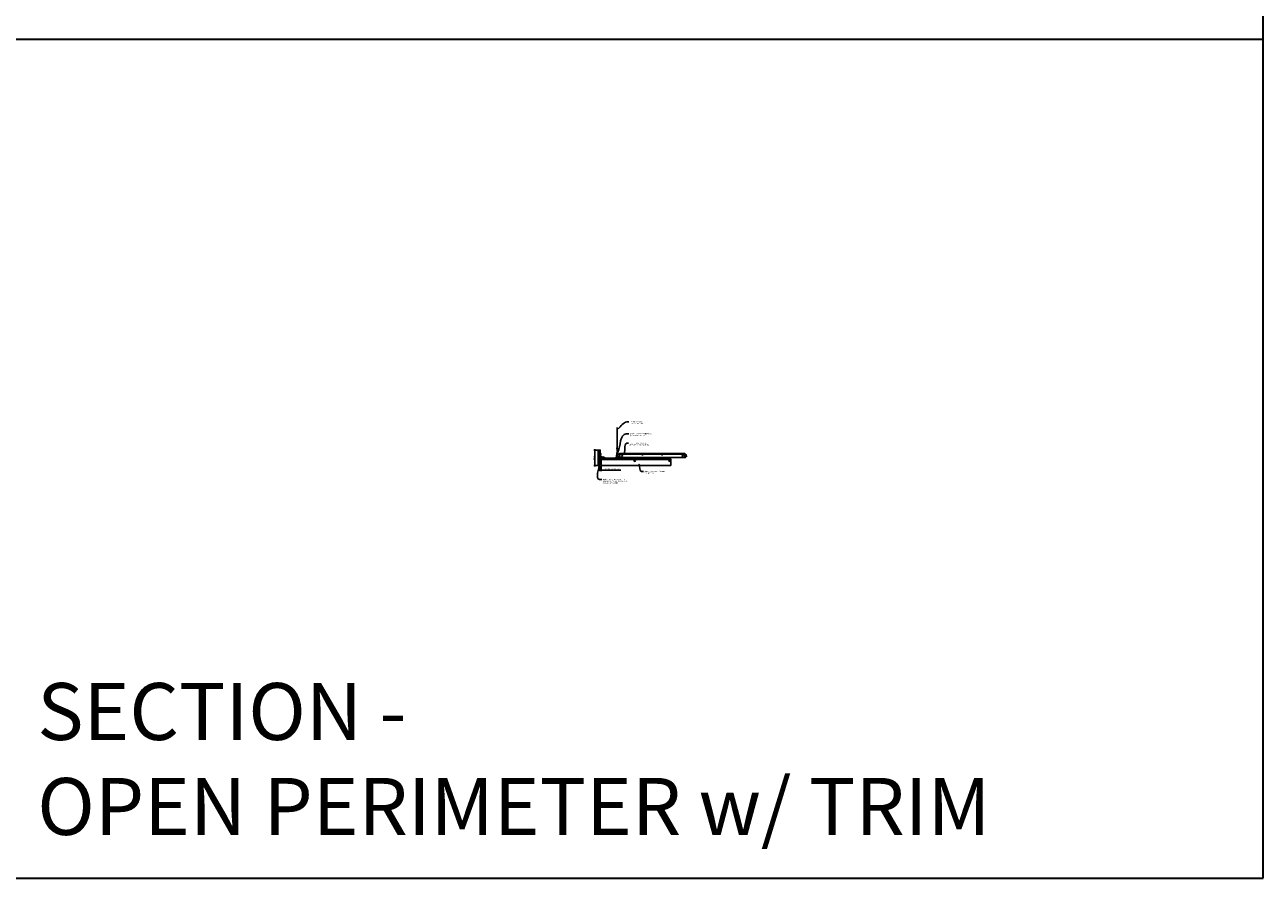
# Model space of a CAD drawing. Units: inches. Extents: x 0 to 3506, y 0 to 1152.
# Drawn here: x 1302 to 1728, y 0 to 294 of the extents above; entities that cross this region are included whole.
import ezdxf
from ezdxf import colors
from ezdxf.entities.mleader import LeaderData, LeaderLine
from ezdxf.enums import TextEntityAlignment as Align
from ezdxf.math import Vec2, Vec3

# ---------------------------------------------------------------- set-up
doc = ezdxf.new("R2010")
doc.units = ezdxf.units.IN
doc.header["$MEASUREMENT"] = 0
doc.header["$PDMODE"] = 3
doc.header["$PDSIZE"] = 0.15625
doc.layers.get('0').update_dxf_attribs({"lineweight": 25})
for name, color, linetype, lineweight in [('Z-ANNO-DIMS', 1, 'Continuous', 25), ('Z-ANNO-NOTE', 7, 'Continuous', 35), ('Z-CLNG-SCRIM', 2, 'Continuous', 50), ('Z-CLNG-SUSP', 3, 'Continuous', 18), ('Z-CLNG-TEES', 3, 'Continuous', 18), ('Z-CLNG-WOOD', 5, 'Continuous', 25), ('Z-CLNG-WOOD-PATT', 2, 'Continuous', 15)]:
    doc.layers.add(name, color=color, linetype=linetype, lineweight=lineweight)
doc.layers.add('Z-ANNO-NPLT', color=252, linetype='Continuous', lineweight=35, plot=False)
doc.layers.add('Z-ANNO-RDME', color=252, linetype='Continuous', lineweight=35, plot=False)
doc.styles.add('1-4', font='arial.ttf', dxfattribs={"height": 0.375})
doc.styles.get("Standard").update_dxf_attribs({"font": 'arial.ttf', "height": 0.09375})
doc.dimstyles.new('1-4', dxfattribs={"dimscale": 4, "dimtxt": 0.09375, "dimasz": 0.125, "dimexe": 0.09375, "dimexo": 0.0625, "dimgap": 0.0625, "dimtad": 1, "dimtoh": 1, "dimdec": 5, "dimzin": 3, "dimdsep": 46, "dimlunit": 5, "dimtxsty": '1-4', "dimblk": 'ARCHTICK', "dimcen": 0, "dimdle": 0.09375, "dimclrd": 256, "dimclre": 256, "dimclrt": 256, "dimadec": 1, "dimazin": 0, "dimtfac": 1, "dimtdec": 5, "dimtofl": 0, "dimtmove": 0, "dimatfit": 3, "dimfxl": 0, "dimfrac": 2, "dimtolj": 1, "dimtzin": 0, "dimlwd": -1, "dimlwe": -1, "dimarcsym": 0})

# ---------------------------------------------------------------- blocks, each defined once
blk = doc.blocks.new('_ARCHTICK')
at = {"color": 0, "linetype": 'ByBlock', "const_width": 0.15}
blk.add_lwpolyline([(-0.5, -0.5), (0.5, 0.5)], dxfattribs=at)
blk = doc.blocks.new('*D30')
at = {"layer": 'Defpoints', "color": 0}
for p in [(1499.75, 142.15), (1500, 142.15), (1500, 140.49)]:
    blk.add_point(p, dxfattribs=at)
at = {"layer": 'Z-ANNO-DIMS'}
for p, q in [((1499.75, 141.9), (1499.75, 140.12)), ((1500, 141.9), (1500, 140.12)), ((1499.75, 140.49), (1499.25, 140.49)), ((1500, 140.49), (1506.79, 140.49))]:
    blk.add_line(p, q, dxfattribs=at)
at = {"layer": 'Z-ANNO-DIMS', "xscale": 0.5, "yscale": 0.5, "zscale": 0.5}
blk.add_blockref('_ARCHTICK', (1499.75, 140.49), dxfattribs=at)
at = {"layer": 'Z-ANNO-DIMS', "xscale": 0.5, "yscale": 0.5, "zscale": 0.5, "rotation": 180}
blk.add_blockref('_ARCHTICK', (1500, 140.49), dxfattribs=at)
at = {"layer": 'Z-ANNO-DIMS', "insert": (1503.89, 140.94), "char_height": 0.375, "attachment_point": 5, "style": '1-4'}
blk.add_mtext('\\A1;1/4" EXPANSION GAP', dxfattribs=at)
blk = doc.blocks.new('*D47')
at = {"layer": 'Defpoints', "color": 0}
for p in [(1499, 147.4), (1497.88, 142.15), (1499, 142.15)]:
    blk.add_point(p, dxfattribs=at)
at = {"layer": 'Z-ANNO-DIMS'}
for p, q in [((1498.75, 147.4), (1497.51, 147.4)), ((1497.88, 147.78), (1497.88, 141.78)), ((1498.75, 142.15), (1497.51, 142.15))]:
    blk.add_line(p, q, dxfattribs=at)
at = {"layer": 'Z-ANNO-DIMS', "xscale": 0.5, "yscale": 0.5, "zscale": 0.5}
for p, rotation in [((1497.88, 147.4), 90), ((1497.88, 142.15), 270)]:
    blk.add_blockref('_ARCHTICK', p, dxfattribs=dict(at, rotation=rotation))
at = {"layer": 'Z-ANNO-DIMS', "insert": (1497.44, 144.78), "char_height": 0.375, "attachment_point": 5, "rotation": 90, "style": '1-4'}
blk.add_mtext('\\A1;5 1/4"', dxfattribs=at)

msp = doc.modelspace()

# ---------------------------------------------------------------- hatches: boundary and pattern name
at = {"layer": 'Z-CLNG-WOOD-PATT'}
h = msp.add_hatch(dxfattribs=at)
h.set_pattern_fill('ENDGRAIN', color=256, scale=1.5, style=0)
h.set_pattern_definition([(360, (1500.2, 142.9028), (1.5, 1.5), [0.075, -1.425]), (360, (1499.15, 143.0528), (1.5, 1.5), [0.15, -1.35]), (360, (1500.125, 143.1278), (1.5, 1.5), [0.075, -1.425]), (360, (1499.225, 143.2778), (1.5, 1.5), [0.075, -1.425]), (360, (1500.125, 143.3528), (1.5, 1.5), [0.075, -1.425]), (360, (1499.3, 143.4278), (1.5, 1.5), [0.075, -1.425]), (360, (1500.125, 143.5028), (1.5, 1.5), [0.075, -1.425]), (360, (1499.3, 143.6528), (1.5, 1.5), [0.075, -0.825, 0.075, -0.525]), (360, (1499.3, 143.8028), (1.5, 1.5), [0.15, -0.75, 0.075, -0.525]), (360, (1499.225, 144.0278), (1.5, 1.5), [0.075, -0.225, 0.075, -0.6, 0.075, -0.45]), (360, (1499.15, 144.1778), (1.5, 1.5), [0.075, -0.3, 0.15, -0.975]), (360, (1500.125, 144.2528), (1.5, 1.5), [0.075, -1.425]), (360, (1499.15, 144.3278), (1.5, 1.5), [0.075, -0.375, 0.075, -0.975]), (45, (1499, 142.9028), (-1e-16, 1.5), [0.21213, -1.9092]), (45, (1500.275, 142.9028), (-1e-16, 1.5), [0.42426, -1.69706]), (45, (1500.275, 143.6528), (-1e-16, 1.5), [0.10607, -2.01526]), (45, (1499, 143.8028), (-1e-16, 1.5), [0.3182, -1.80312]), (45, (1500.275, 143.8028), (-1e-16, 1.5), [0.53033, -1.591]), (45, (1500.275, 144.0278), (-1e-16, 1.5), [0.3182, -1.80312]), (315, (1499.975, 144.1778), (1.5, -3e-17), [0.10607, -2.01526]), (315, (1499.45, 142.9778), (1.5, -3e-17), [0.21213, -1.9092]), (315, (1499.525, 143.5778), (1.5, -3e-17), [0.21213, -1.9092]), (315, (1499.975, 143.2778), (1.5, -3e-17), [0.21213, -1.9092]), (315, (1499.9, 143.8778), (1.5, -3e-17), [0.21213, -1.9092]), (315, (1499.975, 144.0278), (1.5, -3e-17), [0.3182, -1.80312]), (315, (1499.6, 143.1278), (1.5, -3e-17), [0.3182, -1.80312]), (315, (1499.825, 143.2028), (1.5, -3e-17), [0.3182, -1.80312]), (315, (1499.6, 143.7278), (1.5, -3e-17), [0.3182, -1.80312]), (315, (1499.75, 143.8028), (1.5, -3e-17), [0.3182, -1.80312]), (26.565, (1499.075, 143.2028), (1.5, 6e-10), [0.1677, -3.1864]), (26.565, (1500.2, 143.1278), (1.5, 6e-10), [0.67082, -2.68328]), (26.565, (1500.2, 143.3528), (1.5, 6e-10), [0.67082, -2.68328]), (26.565, (1500.2, 143.5028), (1.5, 6e-10), [0.67082, -1.005, 0.33541, -1.34287]), (26.565, (1500.35, 143.7278), (1.5, 6e-10), [0.1677, -3.1864]), (26.565, (1499, 144.2528), (1.5, 6e-10), [0.1677, -3.1864]), (26.565, (1500.2, 144.2528), (1.5, 6e-10), [0.3354, -3.0187]), (333.435, (1499.825, 142.9028), (1.5, -6e-10), [0.3354, -3.0187]), (333.435, (1499.3, 143.2778), (1.5, -6e-10), [0.3354, -3.0187]), (333.435, (1499.3, 143.0528), (1.5, -6e-10), [0.1677, -3.1864]), (333.435, (1499.375, 143.4278), (1.5, -6e-10), [0.5031, -2.851]), (333.435, (1499.675, 143.4278), (1.5, -6e-10), [0.3354, -3.0187]), (333.435, (1499.825, 143.5028), (1.5, -6e-10), [0.3354, -3.0187]), (333.435, (1499.375, 143.6528), (1.5, -6e-10), [0.1677, -3.1864]), (333.435, (1499.45, 143.8028), (1.5, -6e-10), [0.1677, -3.1864]), (333.435, (1500.05, 144.1028), (1.5, -6e-10), [0.1677, -3.1864]), (333.435, (1499.975, 143.5778), (1.5, -6e-10), [0.1677, -3.1864]), (333.435, (1499.3, 144.0278), (1.5, -6e-10), [0.5031, -2.851]), (333.435, (1499.225, 144.1778), (1.5, -6e-10), [0.3354, -3.0187]), (333.435, (1500.05, 143.7278), (1.5, -6e-10), [0.1677, -1.5093, 0.1677, -1.5094]), (333.435, (1499.6, 144.0278), (1.5, -6e-10), [0.3354, -3.0187]), (333.435, (1499.675, 144.1778), (1.5, -6e-10), [0.3354, -3.0187]), (333.435, (1499.225, 144.3278), (1.5, -6e-10), [0.3354, -3.0187]), (333.435, (1499.675, 144.3278), (1.5, -6e-10), [0.3354, -3.0187])])
h.paths.add_polyline_path([(1499.75, 142.152781), (1499.75, 147.402781), (1499, 147.402781), (1499, 142.152781)])
h = msp.add_hatch(dxfattribs=at)
h.set_pattern_fill('ENDGRAIN', color=256, scale=1.5, style=0)
h.set_pattern_definition([(0, (1501.2, 143.0278), (1.5, 1.5), [0.075, -1.425]), (0, (1500.15, 143.1778), (1.5, 1.5), [0.15, -1.35]), (0, (1501.125, 143.2528), (1.5, 1.5), [0.075, -1.425]), (0, (1500.225, 143.4028), (1.5, 1.5), [0.075, -1.425]), (0, (1501.125, 143.4778), (1.5, 1.5), [0.075, -1.425]), (0, (1500.3, 143.5528), (1.5, 1.5), [0.075, -1.425]), (0, (1501.125, 143.6278), (1.5, 1.5), [0.075, -1.425]), (0, (1500.3, 143.7778), (1.5, 1.5), [0.075, -0.825, 0.075, -0.525]), (0, (1500.3, 143.9278), (1.5, 1.5), [0.15, -0.75, 0.075, -0.525]), (0, (1500.225, 144.1528), (1.5, 1.5), [0.075, -0.225, 0.075, -0.6, 0.075, -0.45]), (0, (1500.15, 144.3028), (1.5, 1.5), [0.075, -0.3, 0.15, -0.975]), (0, (1501.125, 144.3778), (1.5, 1.5), [0.075, -1.425]), (0, (1500.15, 144.4528), (1.5, 1.5), [0.075, -0.375, 0.075, -0.975]), (45, (1500, 143.0278), (2e-16, 1.5), [0.21213, -1.90919]), (45, (1501.275, 143.0278), (2e-16, 1.5), [0.42426, -1.69706]), (45, (1501.275, 143.7778), (2e-16, 1.5), [0.10607, -2.01526]), (45, (1500, 143.9278), (2e-16, 1.5), [0.3182, -1.80312]), (45, (1501.275, 143.9278), (2e-16, 1.5), [0.53033, -1.59099]), (45, (1501.275, 144.1528), (2e-16, 1.5), [0.3182, -1.80312]), (315, (1500.975, 144.3028), (1.5, -3e-16), [0.10607, -2.01526]), (315, (1500.45, 143.1028), (1.5, -3e-16), [0.21213, -1.90919]), (315, (1500.525, 143.7028), (1.5, -3e-16), [0.21213, -1.90919]), (315, (1500.975, 143.4028), (1.5, -3e-16), [0.21213, -1.90919]), (315, (1500.9, 144.0028), (1.5, -3e-16), [0.21213, -1.90919]), (315, (1500.975, 144.1528), (1.5, -3e-16), [0.3182, -1.80312]), (315, (1500.6, 143.2528), (1.5, -3e-16), [0.3182, -1.80312]), (315, (1500.825, 143.3278), (1.5, -3e-16), [0.3182, -1.80312]), (315, (1500.6, 143.8528), (1.5, -3e-16), [0.3182, -1.80312]), (315, (1500.75, 143.9278), (1.5, -3e-16), [0.3182, -1.80312]), (26.565, (1500.075, 143.3278), (1.5, 6e-10), [0.1677, -3.1864]), (26.565, (1501.2, 143.2528), (1.5, 6e-10), [0.67082, -2.68328]), (26.565, (1501.2, 143.4778), (1.5, 6e-10), [0.67082, -2.68328]), (26.565, (1501.2, 143.6278), (1.5, 6e-10), [0.67082, -1.005, 0.335415, -1.342866]), (26.565, (1501.35, 143.8528), (1.5, 6e-10), [0.1677, -3.1864]), (26.565, (1500, 144.3778), (1.5, 6e-10), [0.1677, -3.1864]), (26.565, (1501.2, 144.3778), (1.5, 6e-10), [0.33541, -3.01869]), (333.435, (1500.825, 143.0278), (1.5, -6e-10), [0.33541, -3.01869]), (333.435, (1500.3, 143.4028), (1.5, -6e-10), [0.33541, -3.01869]), (333.435, (1500.3, 143.1778), (1.5, -6e-10), [0.1677, -3.18639]), (333.435, (1500.375, 143.5528), (1.5, -6e-10), [0.50312, -2.85099]), (333.435, (1500.675, 143.5528), (1.5, -6e-10), [0.33541, -3.01869]), (333.435, (1500.825, 143.6278), (1.5, -6e-10), [0.33541, -3.01869]), (333.435, (1500.375, 143.7778), (1.5, -6e-10), [0.1677, -3.18639]), (333.435, (1500.45, 143.9278), (1.5, -6e-10), [0.1677, -3.18639]), (333.435, (1501.05, 144.2278), (1.5, -6e-10), [0.1677, -3.18639]), (333.435, (1500.975, 143.7028), (1.5, -6e-10), [0.1677, -3.18639]), (333.435, (1500.3, 144.1528), (1.5, -6e-10), [0.50312, -2.85099]), (333.435, (1500.225, 144.3028), (1.5, -6e-10), [0.33541, -3.01869]), (333.435, (1501.05, 143.8528), (1.5, -6e-10), [0.1677, -1.5093, 0.1677, -1.5094]), (333.435, (1500.6, 144.1528), (1.5, -6e-10), [0.33541, -3.01869]), (333.435, (1500.675, 144.3028), (1.5, -6e-10), [0.33541, -3.01869]), (333.435, (1500.225, 144.4528), (1.5, -6e-10), [0.33541, -3.01869]), (333.435, (1500.675, 144.4528), (1.5, -6e-10), [0.33541, -3.01869])])
h.paths.add_polyline_path([(1511.375, 143.777781, 1), (1511.875, 143.777781, 1)])
h = msp.add_hatch(dxfattribs=at)
h.set_pattern_fill('ENDGRAIN', color=256, scale=1.5, style=0)
h.set_pattern_definition([(0, (1513.2, 143.0278), (1.5, 1.5), [0.075, -1.425]), (0, (1512.15, 143.1778), (1.5, 1.5), [0.15, -1.35]), (0, (1513.125, 143.2528), (1.5, 1.5), [0.075, -1.425]), (0, (1512.225, 143.4028), (1.5, 1.5), [0.075, -1.425]), (0, (1513.125, 143.4778), (1.5, 1.5), [0.075, -1.425]), (0, (1512.3, 143.5528), (1.5, 1.5), [0.075, -1.425]), (0, (1513.125, 143.6278), (1.5, 1.5), [0.075, -1.425]), (0, (1512.3, 143.7778), (1.5, 1.5), [0.075, -0.825, 0.075, -0.525]), (0, (1512.3, 143.9278), (1.5, 1.5), [0.15, -0.75, 0.075, -0.525]), (0, (1512.225, 144.1528), (1.5, 1.5), [0.075, -0.225, 0.075, -0.6, 0.075, -0.45]), (0, (1512.15, 144.3028), (1.5, 1.5), [0.075, -0.3, 0.15, -0.975]), (0, (1513.125, 144.3778), (1.5, 1.5), [0.075, -1.425]), (0, (1512.15, 144.4528), (1.5, 1.5), [0.075, -0.375, 0.075, -0.975]), (45, (1512, 143.0278), (2e-16, 1.5), [0.21213, -1.90919]), (45, (1513.275, 143.0278), (2e-16, 1.5), [0.42426, -1.69706]), (45, (1513.275, 143.7778), (2e-16, 1.5), [0.10607, -2.01526]), (45, (1512, 143.9278), (2e-16, 1.5), [0.3182, -1.80312]), (45, (1513.275, 143.9278), (2e-16, 1.5), [0.53033, -1.59099]), (45, (1513.275, 144.1528), (2e-16, 1.5), [0.3182, -1.80312]), (315, (1512.975, 144.3028), (1.5, -3e-16), [0.10607, -2.01526]), (315, (1512.45, 143.1028), (1.5, -3e-16), [0.21213, -1.90919]), (315, (1512.525, 143.7028), (1.5, -3e-16), [0.21213, -1.90919]), (315, (1512.975, 143.4028), (1.5, -3e-16), [0.21213, -1.90919]), (315, (1512.9, 144.0028), (1.5, -3e-16), [0.21213, -1.90919]), (315, (1512.975, 144.1528), (1.5, -3e-16), [0.3182, -1.80312]), (315, (1512.6, 143.2528), (1.5, -3e-16), [0.3182, -1.80312]), (315, (1512.825, 143.3278), (1.5, -3e-16), [0.3182, -1.80312]), (315, (1512.6, 143.8528), (1.5, -3e-16), [0.3182, -1.80312]), (315, (1512.75, 143.9278), (1.5, -3e-16), [0.3182, -1.80312]), (26.565, (1512.075, 143.3278), (1.5, 6e-10), [0.1677, -3.1864]), (26.565, (1513.2, 143.2528), (1.5, 6e-10), [0.67082, -2.68328]), (26.565, (1513.2, 143.4778), (1.5, 6e-10), [0.67082, -2.68328]), (26.565, (1513.2, 143.6278), (1.5, 6e-10), [0.67082, -1.005, 0.335415, -1.342866]), (26.565, (1513.35, 143.8528), (1.5, 6e-10), [0.1677, -3.1864]), (26.565, (1512, 144.3778), (1.5, 6e-10), [0.1677, -3.1864]), (26.565, (1513.2, 144.3778), (1.5, 6e-10), [0.33541, -3.01869]), (333.435, (1512.825, 143.0278), (1.5, -6e-10), [0.33541, -3.01869]), (333.435, (1512.3, 143.4028), (1.5, -6e-10), [0.33541, -3.01869]), (333.435, (1512.3, 143.1778), (1.5, -6e-10), [0.1677, -3.18639]), (333.435, (1512.375, 143.5528), (1.5, -6e-10), [0.50312, -2.85099]), (333.435, (1512.675, 143.5528), (1.5, -6e-10), [0.33541, -3.01869]), (333.435, (1512.825, 143.6278), (1.5, -6e-10), [0.33541, -3.01869]), (333.435, (1512.375, 143.7778), (1.5, -6e-10), [0.1677, -3.18639]), (333.435, (1512.45, 143.9278), (1.5, -6e-10), [0.1677, -3.18639]), (333.435, (1513.05, 144.2278), (1.5, -6e-10), [0.1677, -3.18639]), (333.435, (1512.975, 143.7028), (1.5, -6e-10), [0.1677, -3.18639]), (333.435, (1512.3, 144.1528), (1.5, -6e-10), [0.50312, -2.85099]), (333.435, (1512.225, 144.3028), (1.5, -6e-10), [0.33541, -3.01869]), (333.435, (1513.05, 143.8528), (1.5, -6e-10), [0.1677, -1.5093, 0.1677, -1.5094]), (333.435, (1512.6, 144.1528), (1.5, -6e-10), [0.33541, -3.01869]), (333.435, (1512.675, 144.3028), (1.5, -6e-10), [0.33541, -3.01869]), (333.435, (1512.225, 144.4528), (1.5, -6e-10), [0.33541, -3.01869]), (333.435, (1512.675, 144.4528), (1.5, -6e-10), [0.33541, -3.01869])])
h.paths.add_polyline_path([(1523.375, 143.777781, 1), (1523.875, 143.777781, 1)])

# ---------------------------------------------------------------- linework, layer by layer
at = {"layer": 'Z-ANNO-NPLT'}
msp.add_line((1728, 288.805562), (0, 288.805562), dxfattribs=at)
msp.add_line((1728, 288.805562), (0, 288.805562), dxfattribs=at)
msp.add_lwpolyline([(1728, 0), (1728, 1152), (0, 1152), (0, 0)], close=True, dxfattribs=at)
at = {"layer": 'Z-CLNG-SCRIM'}
msp.add_line((1500, 144.402781), (1524, 144.402781), dxfattribs=at)
at = {"layer": 'Z-CLNG-SUSP'}
for p, q in [((1499.23943, 146.103817), (1499.1875, 146.051887)), ((1499.23943, 146.026239), (1499.1875, 146.051887)), ((1499.23943, 145.999958), (1499.1875, 146.051887)), ((1499.23943, 145.378816), (1499.1875, 145.326886)), ((1499.23943, 145.301237), (1499.1875, 145.326886)), ((1499.23943, 145.274956), (1499.1875, 145.326886)), ((1499.23943, 146.103817), (1499.23943, 146.026239)), ((1499.8125, 146.103817), (1499.23943, 146.103817)), ((1499.8125, 145.999958), (1499.23943, 145.999958)), ((1499.23943, 145.378816), (1499.23943, 145.301237)), ((1499.8125, 145.378816), (1499.23943, 145.378816)), ((1499.8125, 145.274956), (1499.23943, 145.274956)), ((1499.328125, 145.969887), (1499.296875, 146.133887)), ((1499.328125, 145.244886), (1499.296875, 145.408886)), ((1499.390625, 145.969887), (1499.359375, 146.133887)), ((1499.390625, 145.244886), (1499.359375, 145.408886)), ((1499.453125, 145.969887), (1499.421875, 146.133887)), ((1499.453125, 145.244886), (1499.421875, 145.408886)), ((1499.515625, 145.969887), (1499.484375, 146.133887)), ((1499.515625, 145.244886), (1499.484375, 145.408886)), ((1499.578125, 145.969887), (1499.546875, 146.133887)), ((1499.578125, 145.244886), (1499.546875, 145.408886)), ((1499.640625, 145.969887), (1499.609375, 146.133887)), ((1499.640625, 145.244886), (1499.609375, 145.408886)), ((1499.703125, 145.969887), (1499.671875, 146.133887)), ((1499.703125, 145.244886), (1499.671875, 145.408886)), ((1499.765625, 145.969887), (1499.734375, 146.133887)), ((1499.765625, 145.244886), (1499.734375, 145.408886)), ((1499.8457, 146.225887), (1499.8125, 146.225887)), ((1499.8125, 146.225887), (1499.8125, 145.877887)), ((1499.8457, 145.877887), (1499.8125, 145.877887)), ((1499.8457, 145.500886), (1499.8125, 145.500886)), ((1499.8125, 145.500886), (1499.8125, 145.152886)), ((1499.8457, 145.152886), (1499.8125, 145.152886)), ((1499.8457, 146.225887), (1499.8457, 145.877887)), ((1499.8457, 146.196225), (1499.934574, 146.196225)), ((1499.8457, 146.124056), (1499.934574, 146.124056)), ((1499.8457, 145.979719), (1499.934574, 145.979719)), ((1499.934574, 145.90755), (1499.8457, 145.90755)), ((1499.8457, 145.500886), (1499.8457, 145.152886)), ((1499.8457, 145.471224), (1499.934574, 145.471224)), ((1499.8457, 145.399055), (1499.934574, 145.399055)), ((1499.8457, 145.254717), (1499.934574, 145.254717)), ((1499.934574, 145.182548), (1499.8457, 145.182548)), ((1499.9535, 145.94035), (1499.9535, 146.163425)), ((1499.9535, 145.215348), (1499.9535, 145.438424)), ((1500.070103, 144.998481), (1500.418103, 144.998481)), ((1500.070103, 144.998481), (1500.070103, 144.965281)), ((1500.099766, 144.998481), (1500.099766, 145.087355)), ((1500.355641, 145.106281), (1500.132566, 145.106281)), ((1500.171935, 144.998481), (1500.171935, 145.087355)), ((1500.316272, 144.998481), (1500.316272, 145.087355)), ((1500.388441, 145.087355), (1500.388441, 144.998481)), ((1500.418103, 144.998481), (1500.418103, 144.965281)), ((1500.552394, 144.998481), (1500.900394, 144.998481)), ((1500.552394, 144.998481), (1500.552394, 144.965281)), ((1500.582056, 144.998481), (1500.582056, 145.087355)), ((1500.837931, 145.106281), (1500.614856, 145.106281)), ((1500.654225, 144.998481), (1500.654225, 145.087355)), ((1500.798562, 144.998481), (1500.798562, 145.087355)), ((1500.870731, 145.087355), (1500.870731, 144.998481)), ((1500.900394, 144.998481), (1500.900394, 144.965281)), ((1500.070103, 144.965281), (1500.418103, 144.965281)), ((1500.326103, 144.918406), (1500.162103, 144.887156)), ((1500.326103, 144.855906), (1500.162103, 144.824656)), ((1500.326103, 144.793406), (1500.162103, 144.762156)), ((1500.326103, 144.730906), (1500.162103, 144.699656)), ((1500.326103, 144.668406), (1500.162103, 144.637156)), ((1500.326103, 144.605906), (1500.162103, 144.574656)), ((1500.326103, 144.543406), (1500.162103, 144.512156)), ((1500.326103, 144.480906), (1500.162103, 144.449656)), ((1500.192174, 144.965281), (1500.192174, 144.392211)), ((1500.192174, 144.392211), (1500.244103, 144.340281)), ((1500.192174, 144.392211), (1500.269752, 144.392211)), ((1500.269752, 144.392211), (1500.244103, 144.340281)), ((1500.296033, 144.392211), (1500.244103, 144.340281)), ((1500.296033, 144.965281), (1500.296033, 144.392211)), ((1500.552394, 144.965281), (1500.900394, 144.965281)), ((1500.808394, 144.918406), (1500.644394, 144.887156)), ((1500.808394, 144.855906), (1500.644394, 144.824656)), ((1500.808394, 144.793406), (1500.644394, 144.762156)), ((1500.808394, 144.730906), (1500.644394, 144.699656)), ((1500.808394, 144.668406), (1500.644394, 144.637156)), ((1500.808394, 144.605906), (1500.644394, 144.574656)), ((1500.808394, 144.543406), (1500.644394, 144.512156)), ((1500.808394, 144.480906), (1500.644394, 144.449656)), ((1500.674464, 144.965281), (1500.674464, 144.392211)), ((1500.674464, 144.392211), (1500.726394, 144.340281)), ((1500.674464, 144.392211), (1500.752042, 144.392211)), ((1500.752042, 144.392211), (1500.726394, 144.340281)), ((1500.778323, 144.392211), (1500.726394, 144.340281)), ((1500.778323, 144.965281), (1500.778323, 144.392211))]:
    msp.add_line(p, q, dxfattribs=at)
at = {"layer": 'Z-CLNG-SUSP', "flags": 128}
for points in [[(1499.34375, 145.999958), (1499.342931, 145.999976), (1499.342003, 146.00003), (1499.340969, 146.00012), (1499.339828, 146.000246), (1499.338581, 146.000408), (1499.337229, 146.000606), (1499.335773, 146.000839), (1499.334214, 146.001108), (1499.332553, 146.001412), (1499.330791, 146.001751), (1499.32893, 146.002125), (1499.326971, 146.002533), (1499.324915, 146.002976), (1499.322763, 146.003453), (1499.320518, 146.003963), (1499.31818, 146.004507), (1499.315751, 146.005083), (1499.313233, 146.005692), (1499.310628, 146.006334), (1499.307937, 146.007006), (1499.305163, 146.00771), (1499.302307, 146.008445), (1499.299371, 146.00921), (1499.296358, 146.010004), (1499.293268, 146.010828), (1499.290106, 146.01168), (1499.286872, 146.01256), (1499.283569, 146.013467), (1499.2802, 146.014401), (1499.276766, 146.015361), (1499.27327, 146.016347), (1499.269714, 146.017357), (1499.266102, 146.018391), (1499.262434, 146.019448), (1499.258715, 146.020528), (1499.254946, 146.02163), (1499.251131, 146.022752), (1499.247271, 146.023895), (1499.24337, 146.025058), (1499.23943, 146.026239)], [(1499.34375, 145.274956), (1499.342931, 145.274974), (1499.342003, 145.275028), (1499.340969, 145.275119), (1499.339828, 145.275245), (1499.338581, 145.275407), (1499.337229, 145.275604), (1499.335773, 145.275838), (1499.334214, 145.276106), (1499.332553, 145.27641), (1499.330791, 145.276749), (1499.32893, 145.277123), (1499.326971, 145.277532), (1499.324915, 145.277975), (1499.322763, 145.278451), (1499.320518, 145.278962), (1499.31818, 145.279505), (1499.315751, 145.280082), (1499.313233, 145.280691), (1499.310628, 145.281332), (1499.307937, 145.282005), (1499.305163, 145.282709), (1499.302307, 145.283444), (1499.299371, 145.284208), (1499.296358, 145.285003), (1499.293268, 145.285826), (1499.290106, 145.286679), (1499.286872, 145.287559), (1499.283569, 145.288466), (1499.2802, 145.2894), (1499.276766, 145.29036), (1499.27327, 145.291345), (1499.269714, 145.292355), (1499.266102, 145.293389), (1499.262434, 145.294447), (1499.258715, 145.295527), (1499.254946, 145.296628), (1499.251131, 145.297751), (1499.247271, 145.298894), (1499.24337, 145.300056), (1499.23943, 145.301237)], [(1500.296033, 144.496531), (1500.296015, 144.495712), (1500.295961, 144.494784), (1500.295871, 144.49375), (1500.295745, 144.492609), (1500.295583, 144.491361), (1500.295385, 144.49001), (1500.295152, 144.488554), (1500.294883, 144.486995), (1500.294579, 144.485334), (1500.29424, 144.483572), (1500.293866, 144.481711), (1500.293458, 144.479752), (1500.293015, 144.477696), (1500.292538, 144.475544), (1500.292028, 144.473298), (1500.291484, 144.47096), (1500.290908, 144.468532), (1500.290298, 144.466014), (1500.289657, 144.463409), (1500.288985, 144.460718), (1500.288281, 144.457944), (1500.287546, 144.455088), (1500.286781, 144.452152), (1500.285987, 144.449138), (1500.285163, 144.446049), (1500.284311, 144.442887), (1500.283431, 144.439653), (1500.282524, 144.43635), (1500.28159, 144.432981), (1500.28063, 144.429547), (1500.279644, 144.426051), (1500.278634, 144.422495), (1500.2776, 144.418883), (1500.276543, 144.415215), (1500.275463, 144.411496), (1500.274361, 144.407727), (1500.273238, 144.403912), (1500.272096, 144.400052), (1500.270933, 144.396151), (1500.269752, 144.392211)], [(1500.778323, 144.496531), (1500.778305, 144.495712), (1500.778251, 144.494784), (1500.778161, 144.49375), (1500.778035, 144.492609), (1500.777873, 144.491361), (1500.777675, 144.49001), (1500.777442, 144.488554), (1500.777173, 144.486995), (1500.776869, 144.485334), (1500.77653, 144.483572), (1500.776156, 144.481711), (1500.775748, 144.479752), (1500.775305, 144.477696), (1500.774828, 144.475544), (1500.774318, 144.473298), (1500.773774, 144.47096), (1500.773198, 144.468532), (1500.772589, 144.466014), (1500.771947, 144.463409), (1500.771275, 144.460718), (1500.770571, 144.457944), (1500.769836, 144.455088), (1500.769071, 144.452152), (1500.768277, 144.449138), (1500.767453, 144.446049), (1500.766601, 144.442887), (1500.765721, 144.439653), (1500.764814, 144.43635), (1500.76388, 144.432981), (1500.76292, 144.429547), (1500.761934, 144.426051), (1500.760924, 144.422495), (1500.75989, 144.418883), (1500.758833, 144.415215), (1500.757753, 144.411496), (1500.756651, 144.407727), (1500.755529, 144.403912), (1500.754386, 144.400052), (1500.753223, 144.396151), (1500.752042, 144.392211)]]:
    msp.add_lwpolyline(points, dxfattribs=at)
at = {"layer": 'Z-CLNG-SUSP', "extrusion": (0, 0, -1), "flags": 128}
for points in [[(-1499.934574, 146.196225), (-1499.948427, 146.179048), (-1499.951027, 146.160141), (-1499.948427, 146.141233), (-1499.934574, 146.124056)], [(-1499.934574, 146.124056), (-1499.948427, 146.089702), (-1499.951027, 146.051887), (-1499.948427, 146.014073), (-1499.934574, 145.979719)], [(-1499.934574, 145.979719), (-1499.948427, 145.962542), (-1499.951027, 145.943634), (-1499.948427, 145.924727), (-1499.934574, 145.90755)], [(-1499.934574, 145.471224), (-1499.948427, 145.454047), (-1499.951027, 145.435139), (-1499.948427, 145.416232), (-1499.934574, 145.399055)], [(-1499.934574, 145.399055), (-1499.948427, 145.364701), (-1499.951027, 145.326886), (-1499.948427, 145.289071), (-1499.934574, 145.254717)], [(-1499.934574, 145.254717), (-1499.948427, 145.23754), (-1499.951027, 145.218633), (-1499.948427, 145.199726), (-1499.934574, 145.182548)], [(-1500.099766, 145.087355), (-1500.116943, 145.101208), (-1500.13585, 145.103808), (-1500.154758, 145.101208), (-1500.171935, 145.087355)], [(-1500.171935, 145.087355), (-1500.206289, 145.101208), (-1500.244103, 145.103808), (-1500.281918, 145.101208), (-1500.316272, 145.087355)], [(-1500.316272, 145.087355), (-1500.333449, 145.101208), (-1500.352357, 145.103808), (-1500.371264, 145.101208), (-1500.388441, 145.087355)], [(-1500.582056, 145.087355), (-1500.599233, 145.101208), (-1500.61814, 145.103808), (-1500.637048, 145.101208), (-1500.654225, 145.087355)], [(-1500.654225, 145.087355), (-1500.688579, 145.101208), (-1500.726394, 145.103808), (-1500.764208, 145.101208), (-1500.798562, 145.087355)], [(-1500.798562, 145.087355), (-1500.815739, 145.101208), (-1500.834647, 145.103808), (-1500.853554, 145.101208), (-1500.870731, 145.087355)]]:
    msp.add_lwpolyline(points, dxfattribs=at)
at = {"layer": 'Z-CLNG-SUSP'}
for centre, start, end in [((1499.915614, 146.163425), 0, 59.96989201), ((1499.915614, 145.94035), 300.03010799, 0), ((1499.915614, 145.438424), 0, 59.96989201), ((1499.915614, 145.215348), 300.03010799, 0), ((1500.132566, 145.068395), 90, 149.96989201), ((1500.355641, 145.068395), 30.03010799, 90), ((1500.614856, 145.068395), 90, 149.96989201), ((1500.837931, 145.068395), 30.03010799, 90)]:
    msp.add_arc(centre, 0.037886, start, end, dxfattribs=at)
at = {"layer": 'Z-CLNG-TEES'}
for p, q in [((1505.375, 145.652781), (1505.5, 145.777781)), ((1505.375, 145.277781), (1505.375, 145.652781)), ((1505.375, 145.277781), (1505.5, 145.152781)), ((1505.5727, 148.057658), (1505.494088, 148.103421)), ((1505.518649, 145.777781), (1505.5, 145.777781)), ((1505.5, 145.152781), (1505.609375, 145.152781)), ((1505.5727, 148.177109), (1505.548765, 148.19256)), ((1505.609375, 145.722033), (1505.609375, 145.835618)), ((1505.640625, 145.152781), (1506.4375, 145.152781)), ((1506.4375, 145.777781), (1505.731351, 145.777781)), ((1506, 144.965281), (1506, 145.152781)), ((1506, 145.027781), (1506.129875, 145.027781)), ((1506.0625, 145.902781), (1506.5, 146.402781)), ((1506.0625, 145.777781), (1506.0625, 145.902781)), ((1506.129875, 145.027781), (1506.192375, 144.965281)), ((1506.144531, 145.996531), (1529.105469, 145.996531)), ((1506.5, 146.402781), (1528.75, 146.402781)), ((1506.5, 145.215281), (1506.5, 145.715281)), ((1529.1875, 145.902781), (1528.75, 146.402781)), ((1528.75, 145.215281), (1528.75, 145.715281)), ((1528.8125, 145.777781), (1529.518649, 145.777781)), ((1529.609375, 145.152781), (1528.8125, 145.152781)), ((1529.120125, 145.027781), (1529.057625, 144.965281)), ((1529.25, 145.027781), (1529.120125, 145.027781)), ((1529.1875, 145.777781), (1529.1875, 145.902781)), ((1529.25, 145.777781), (1529.1875, 145.777781)), ((1529.25, 144.965281), (1529.25, 145.152781)), ((1529.518649, 145.777781), (1529.5, 145.777781)), ((1506, 144.965281), (1506.103987, 144.965281)), ((1506.103987, 144.965281), (1506.166487, 144.902781)), ((1506.166487, 144.902781), (1529.083513, 144.902781)), ((1506.192375, 144.965281), (1529.057625, 144.965281)), ((1529.146013, 144.965281), (1529.083513, 144.902781)), ((1529.25, 144.965281), (1529.146013, 144.965281))]:
    msp.add_line(p, q, dxfattribs=at)
for points in [[(1505.490947, 147.938472), (1505.6773, 148.054325), (1505.6773, 155.226006)], [(1505.5727, 147.989297), (1505.5727, 155.226006)], [(1505.490947, 147.678472), (1505.6773, 147.794325), (1505.6773, 147.931159)], [(1505.490947, 147.418472), (1505.6773, 147.534325), (1505.6773, 147.671159)], [(1505.490947, 147.158472), (1505.6773, 147.274325), (1505.6773, 147.411159)]]:
    msp.add_lwpolyline(points, dxfattribs=at)
msp.add_lwpolyline([(1499.8125, 146.371531), (1499.8125, 144.965281), (1500.96875, 144.965281), (1500.96875, 144.902781), (1499.75, 144.902781), (1499.75, 146.371531)], close=True, dxfattribs=at)
for points in [[(1506.046875, 144.961094), (1506, 144.934031), (1505.671875, 144.934031, -0.4142135624), (1505.640625, 144.965281), (1505.640625, 145.965281, -0.4142135624), (1505.671875, 145.996531), (1505.71875, 145.996531, 0.4142135624), (1505.75, 146.027781), (1505.75, 146.371531, 0.4142135624), (1505.71875, 146.402781), (1505.53125, 146.402781, 0.4142135624), (1505.5, 146.371531), (1505.5, 146.027781, 0.4142135624), (1505.53125, 145.996531), (1505.578125, 145.996531, -0.4142135624), (1505.609375, 145.965281), (1505.609375, 144.965281, -0.4142135624), (1505.578125, 144.934031), (1505.25, 144.934031), (1505.203125, 144.961094, 1.3032253728), (1505.1875, 144.902781), (1506.0625, 144.902781, 1.3032253728)], [(1505.578125, 146.0132), (1505.53125, 146.0132, -0.4142135624), (1505.515625, 146.028825), (1505.515625, 146.372575, -0.4142135624), (1505.53125, 146.3882), (1505.71875, 146.3882, -0.4142135624), (1505.734375, 146.372575), (1505.734375, 146.028825, -0.4142135624), (1505.71875, 146.0132), (1505.671875, 146.0132, 0.4142135624), (1505.625, 145.966325, 0.4142135624)]]:
    msp.add_lwpolyline(points, format="xyb", close=True, dxfattribs=at)
for points in [[(1505.6773, 147.151159), (1505.6773, 147.080533, 0.0349095215), (1505.682163, 147.010969), (1505.5727, 146.892331, 0.4212215827), (1505.542375, 145.752255, 0.1503225811), (1505.609375, 145.722033)], [(1505.677319, 147.076207), (1505.755912, 147.030456, -0.4796122098), (1505.768038, 146.949791), (1505.5727, 146.738081, 0.3684974774), (1505.60188, 145.841656, 0.0774598364), (1505.609375, 145.835618)], [(1505.5727, 147.804292), (1505.494088, 147.850055, -0.5792866085), (1505.494676, 147.940791)], [(1505.5727, 147.544292), (1505.494088, 147.590055, -0.5792866085), (1505.494676, 147.680791)], [(1505.5727, 147.284292), (1505.494088, 147.330055, -0.5792866085), (1505.494676, 147.420791)], [(1505.494676, 147.160791, 0.5792866085), (1505.494088, 147.070055), (1505.5727, 147.024292)], [(1505.6773, 148.116218), (1505.755912, 148.070456, -0.5653491315), (1505.757213, 147.98084), (1505.5727, 147.866131), (1505.5727, 147.729297)], [(1505.5727, 147.469297), (1505.5727, 147.606131), (1505.757213, 147.72084, 0.5653491315), (1505.755912, 147.810456), (1505.6773, 147.856218)], [(1505.6773, 147.596218), (1505.755912, 147.550456, -0.5653491315), (1505.757213, 147.46084), (1505.5727, 147.346131), (1505.5727, 147.209297)], [(1505.6773, 147.336218), (1505.755912, 147.290456, -0.5653491315), (1505.757213, 147.20084), (1505.5727, 147.086131), (1505.5727, 147.045144, 0.0675280876), (1505.590775, 146.911921)], [(1505.640625, 145.835618, 0.0774598364), (1505.64812, 145.841656, 0.3664409479), (1505.679862, 146.735825, -0.0414137308), (1505.634256, 146.804796)], [(1505.640625, 145.722033, 0.1503225811), (1505.707625, 145.752255, 0.3676622554), (1505.775819, 146.782517, -0.0628565391), (1505.714363, 146.891617)]]:
    msp.add_lwpolyline(points, format="xyb", dxfattribs=at)
for centre, radius in [((1505.5204, 148.14862), 0.0523), ((1506.375, 145.621531), 0.078125), ((1506.375, 145.309031), 0.078125), ((1507.25, 145.480906), 0.15625), ((1514.25, 145.777781), 0.125), ((1521, 145.777781), 0.125), ((1528, 145.480906), 0.15625), ((1528.875, 145.621531), 0.078125), ((1528.875, 145.309031), 0.078125)]:
    msp.add_circle(centre, radius, dxfattribs=at)
for centre, start, end in [((1506.4375, 145.715281), 360, 90), ((1506.4375, 145.215281), 270, 0), ((1528.8125, 145.715281), 90, 180), ((1528.8125, 145.215281), 180, 270)]:
    msp.add_arc(centre, 0.0625, start, end, dxfattribs=at)
at = {"layer": 'Z-CLNG-WOOD'}
for points in [[(1499.75, 142.152781), (1499, 142.152781), (1499, 147.402781), (1499.75, 147.402781)], [(1500, 144.402781), (1501.25, 144.402781), (1501.25, 144.902781), (1500, 144.902781)], [(1500, 144.402781), (1524, 144.402781), (1524, 142.152781), (1500, 142.152781)], [(1505, 144.402781), (1506.25, 144.402781), (1506.25, 144.902781), (1505, 144.902781)], [(1517, 144.402781), (1518.25, 144.402781), (1518.25, 144.902781), (1517, 144.902781)]]:
    msp.add_lwpolyline(points, close=True, dxfattribs=at)
for centre in [(1511.625, 143.777781), (1523.625, 143.777781)]:
    msp.add_circle(centre, 0.25, dxfattribs=at)

# ---------------------------------------------------------------- texts
at = {"layer": 'Z-ANNO-NPLT'}
msp.add_text('5/8" THICK MEMBERS', height=132, rotation=32.82587975, dxfattribs=at).set_placement((11.245932, 115.857532), align=Align.TOP_LEFT)
at = {"layer": 'Z-ANNO-RDME', "insert": (1305.875309, 8.776948), "char_height": 19.61711113, "width": 412.22692483, "attachment_point": 7}
msp.add_mtext('SECTION -\\POPEN PERIMETER w/ TRIM', dxfattribs=at)

# ---------------------------------------------------------------- dimensions: what is measured, and where the dimension line sits
at = {"layer": 'Z-ANNO-DIMS'}
dim = msp.add_linear_dim(base=(1497.8844, 142.152781), p1=(1499, 147.402781), p2=(1499, 142.152781), angle=90, dimstyle='1-4', override={"dimlunit": 4, "dimpost": ''}, dxfattribs=at)
dim.commit()
dim.dimension.update_dxf_attribs({"geometry": '*D47', "text_midpoint": (1497.440505, 144.777781)})
dim = msp.add_linear_dim(base=(1500, 140.492746), p1=(1499.75, 142.152781), p2=(1500, 142.152781), text='<> EXPANSION GAP', dimstyle='1-4', override={"dimlunit": 4, "dimpost": ''}, dxfattribs=at)
dim.commit()
dim.dimension.update_dxf_attribs({"geometry": '*D30', "text_midpoint": (1503.894313, 140.936769)})

# ---------------------------------------------------------------- leaders
at = {"layer": 'Z-ANNO-NOTE'}
ml = msp.add_multileader_mtext('Standard', dxfattribs=at)
ml.set_content('HANGER WIRE (BY \\PSUBCONTRACTOR)', color=256, style='1-4')
ml.set_leader_properties()
ml.build(insert=Vec2(0, 0))
ml.multileader.update_dxf_attribs({"leader_type": 2, "text_right_attachment_type": 3, "dogleg_length": 0.36, "arrow_head_size": 0.375, "scale": 4})
ctx = ml.context
ctx.base_point, ctx.scale, ctx.char_height, ctx.arrow_head_size, ctx.landing_gap_size, ctx.plane_origin = Vec3(1509.562147, 157.137285), 4, 0.375, 0.375, 0.36, Vec3(1508.207241, 156.650616)
ctx.right_attachment = 3
notes = []
notes.append((ctx, [(0, (1, 1, 0), (1508.122147, 157.137285), (1, 0), 1.44, [(0, [(1505.622695, 154.535465), (1508.907497, 157.137285)], 0, [])])]))
ctx.mtext.insert, ctx.mtext.flow_direction = Vec3(1509.922147, 157.37991), 5
ml = msp.add_multileader_mtext('Standard', dxfattribs=at)
ml.set_content('15/16" HD T-BAR MAINRUNNER\\P(BY SUBCONTRACTOR)', color=256, style='1-4')
ml.set_leader_properties()
ml.build(insert=Vec2(0, 0))
ml.multileader.update_dxf_attribs({"leader_type": 2, "text_right_attachment_type": 3, "dogleg_length": 0.36, "arrow_head_size": 0.375, "scale": 4})
ctx = ml.context
ctx.base_point, ctx.scale, ctx.char_height, ctx.arrow_head_size, ctx.landing_gap_size, ctx.plane_origin = Vec3(1509.544913, 153.029712), 4, 0.375, 0.375, 0.36, Vec3(1508.190006, 152.543042)
ctx.right_attachment = 3
notes.append((ctx, [(0, (1, 1, 0), (1508.104913, 153.029712), (1, 0), 1.44, [(0, [(1505.625, 146.402781), (1508.622422, 153.029712)], 0, [])])]))
ctx.mtext.insert, ctx.mtext.flow_direction = Vec3(1509.904913, 153.272336), 5
ml = msp.add_multileader_mtext('Standard', dxfattribs=at)
ml.set_content('15/16" T-BAR CROSSTEE\\P(TYP; BY SUBCONTRACTOR)', color=256, style='1-4')
ml.set_leader_properties()
ml.build(insert=Vec2(0, 0))
ml.multileader.update_dxf_attribs({"leader_type": 2, "text_right_attachment_type": 3, "dogleg_length": 0.36, "arrow_head_size": 0.375, "scale": 4})
ctx = ml.context
ctx.base_point, ctx.scale, ctx.char_height, ctx.arrow_head_size, ctx.landing_gap_size, ctx.plane_origin = Vec3(1509.475811, 149.751045), 4, 0.375, 0.375, 0.36, Vec3(1508.120904, 149.264375)
ctx.right_attachment = 3
notes.append((ctx, [(0, (1, 1, 0), (1508.035811, 149.751045), (1, 0), 1.44, [(0, [(1507.987654, 146.147117), (1508.857475, 149.751045)], 0, [])])]))
ctx.mtext.insert, ctx.mtext.flow_direction = Vec3(1509.835811, 149.99367), 5
ml = msp.add_multileader_mtext('Standard', dxfattribs=at)
ml.set_content('9WOOD MATCHING WOOD TRIM\\P(HARDWARE AND FIELD INSTALLED \\PBY SUBCONTRACTOR)', color=256, style='1-4')
ml.set_leader_properties()
ml.build(insert=Vec2(0, 0))
ml.multileader.update_dxf_attribs({"leader_type": 2, "text_right_attachment_type": 3, "dogleg_length": 0.36, "arrow_head_size": 0.375, "scale": 4})
ctx = ml.context
ctx.base_point, ctx.scale, ctx.char_height, ctx.arrow_head_size, ctx.landing_gap_size, ctx.plane_origin = Vec3(1500.25329, 137.275893), 4, 0.375, 0.375, 0.36, Vec3(1500.121392, 136.397139)
ctx.right_attachment = 3
notes.append((ctx, [(0, (1, 1, 0), (1498.81329, 137.275893), (1, 0), 1.44, [(0, [(1499.3875, 143.32564), (1499.479052, 137.280265)], 0, [])])]))
ctx.mtext.insert, ctx.mtext.flow_direction = Vec3(1500.61329, 137.518518), 5
ml = msp.add_multileader_mtext('Standard', dxfattribs=at)
ml.set_content('9WOOD CROSSPIECE / DOWEL \\PCEILING GRILLE', color=256, style='1-4')
ml.set_leader_properties()
ml.build(insert=Vec2(0, 0))
ml.multileader.update_dxf_attribs({"leader_type": 2, "text_right_attachment_type": 3, "dogleg_length": 0.36, "arrow_head_size": 0.375, "scale": 4})
ctx = ml.context
ctx.base_point, ctx.scale, ctx.char_height, ctx.arrow_head_size, ctx.landing_gap_size, ctx.plane_origin = Vec3(1514.592729, 140.062853), 4, 0.375, 0.375, 0.36, Vec3(1513.237822, 139.576184)
ctx.right_attachment = 3
notes.append((ctx, [(0, (1, 1, 0), (1513.152729, 140.062853), (1, 0), 1.44, [(0, [(1512.916821, 142.871175), (1513.928687, 140.058932)], 0, [])])]))
ctx.mtext.insert, ctx.mtext.flow_direction = Vec3(1514.952729, 140.253551), 5
for ctx, leaders in notes:
    for number, flags, end, landing, length, lines in leaders:
        leader = LeaderData()
        leader.index, (leader.has_last_leader_line, leader.has_dogleg_vector, leader.attachment_direction) = number, flags
        leader.last_leader_point, leader.dogleg_vector, leader.dogleg_length = Vec3(end), Vec3(landing), length
        for number, points, colour, breaks in lines:
            line = LeaderLine()
            line.index, line.vertices, line.color, line.breaks = number, Vec3.list(points), colors.encode_raw_color(colour), breaks
            leader.lines.append(line)
        ctx.leaders.append(leader)

doc.saveas('drawing.dxf')
